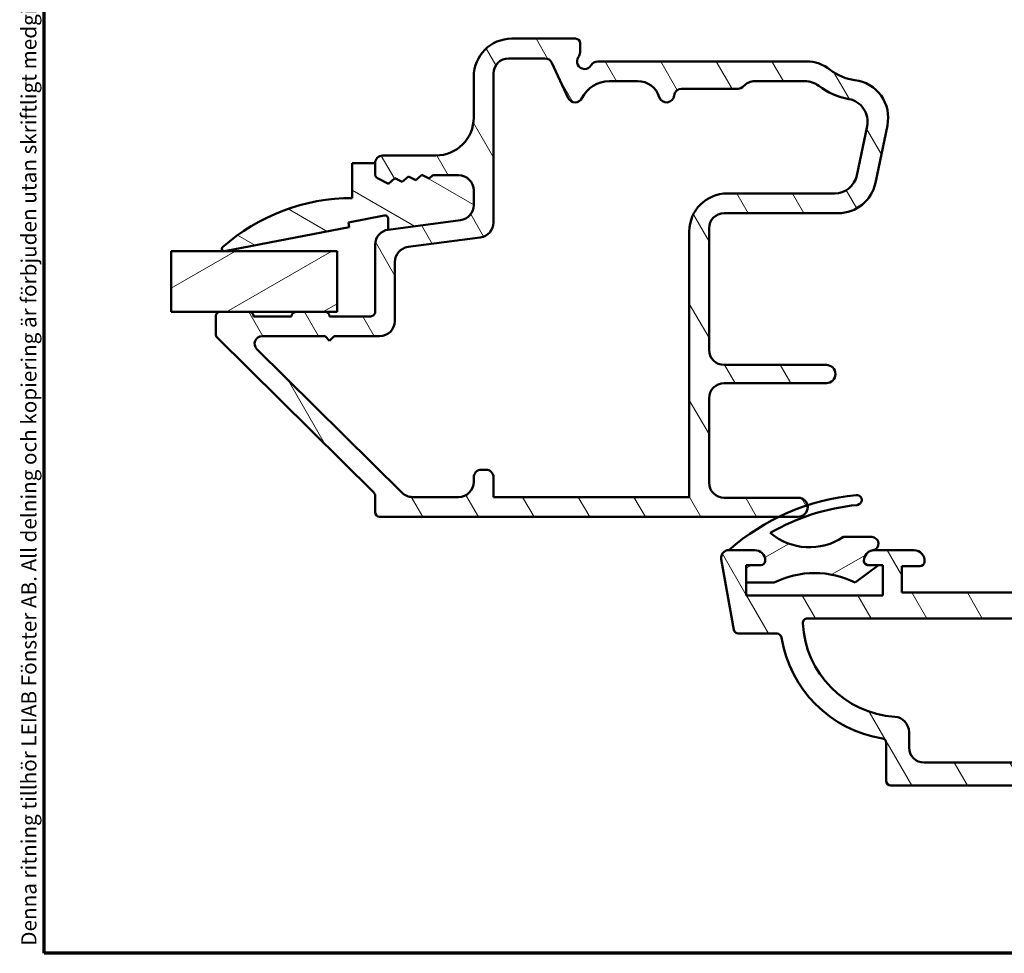
# Model space of a CAD drawing. Units: millimetres. Extents: x 13 to 821, y -287 to 287.
# Drawn here: x 13 to 78, y -287 to -225 of the extents above; entities that cross this region are included whole.
import ezdxf

# ---------------------------------------------------------------- set-up
doc = ezdxf.new("R2010")
doc.units = ezdxf.units.MM
for name, color, linetype, lineweight in [('Border (ISO)', 8, 'Continuous', 70), ('Break Line (ISO)', 7, 'Continuous', 50), ('Hatch (ISO)', 8, 'Continuous', 18), ('Visible (ISO)', 7, 'Continuous', 50)]:
    doc.layers.add(name, color=color, linetype=linetype, lineweight=lineweight)
doc.styles.add('Note Text (ISO)', font='tahoma.ttf')
pattern_1 = [(120.00017538262, (5.684341886080801e-14, -297), (-2.749625797658592, -1.587508416623469), [])]
pattern_2 = [(30.000022219255, (5.684341886080801e-14, -297), (-1.587501066304332, 2.749630041384224), [])]

# ---------------------------------------------------------------- blocks, each defined once
blk = doc.blocks.new('Borders LEIAB A4 Border')
at = {"layer": 'Border (ISO)'}
for p, q in [((15, 9.999999999999975), (14.99999999999995, 287)), ((200, 9.999999999999998), (15, 9.999999999999975))]:
    blk.add_line(p, q, dxfattribs=at)
at = {"layer": 'Border (ISO)', "color": 8, "true_color": 0x808080, "insert": (13.5, 10.49999999999998), "char_height": 1.000000014901161, "attachment_point": 1, "rotation": 90, "style": 'Note Text (ISO)'}
blk.add_mtext('\\fTahoma|b0|i0;\\H1.0000;Denna ritning tillhör LEIAB Fönster AB. All delning och kopiering är förbjuden utan skriftligt medgivande. / This drawing is the prodperty of LEIAB Fönster AB. All sharing or reproduction is prohibited without written consent.', dxfattribs=at)

msp = doc.modelspace()

# ---------------------------------------------------------------- hatches: boundary and pattern name
at = {"layer": 'Hatch (ISO)'}
h = msp.add_hatch(dxfattribs=at)
h.set_pattern_fill('ANSI31', color=256, scale=25.4, angle=75.00017538262, style=0)
h.set_pattern_definition(pattern_1)
edge = h.paths.add_edge_path()
edge.add_ellipse((37.80889640253571, -240.3112428695065), major_axis=(-0.9914448613738026, -0.130526192220074), ratio=1, start_angle=269.9999999999998, end_angle=352.4999999999987)
edge.add_line((36.80889640253571, -240.3112428695065), (36.80889640253571, -244.7342664065137))
edge.add_ellipse((36.5088964025357, -244.7342664065137), major_axis=(1.88266886308491e-15, -0.299999999999998), ratio=1, start_angle=0, end_angle=89.99999999999972, ccw=False)
edge.add_line((36.5088964025357, -245.0342664065138), (33.8088964025357, -245.0342664065138))
edge.add_ellipse((33.5088964025357, -245.0342664065138), major_axis=(-1.882668863084908e-15, 0.3000000000000025), ratio=1, start_angle=269.9999999999996, end_angle=359.9999999999997)
edge.add_line((33.5088964025357, -244.7342664065137), (31.60889640253568, -244.7342664065137))
edge.add_ellipse((31.60889640253569, -245.0342664065138), major_axis=(-0.299999999999998, 3.377771861654039e-16), ratio=1, start_angle=270.0000000000001, end_angle=360.0000000000001)
edge.add_line((31.30889640253571, -245.0342664065138), (28.80889640253571, -245.0342664065138))
edge.add_ellipse((28.50889640253567, -245.0342664065138), major_axis=(-1.298489910933645e-14, 0.3000000000000203), ratio=1, start_angle=269.9999999999992, end_angle=359.9999999999941)
edge.add_line((28.5088964025357, -244.7342664065137), (26.60889640253572, -244.7342664065137))
edge.add_ellipse((26.60889640253569, -245.0342664065138), major_axis=(-0.2999999999999936, 9.219561383166651e-15), ratio=1, start_angle=269.9999999999984, end_angle=360.0000000000018)
edge.add_line((26.30889640253571, -245.0342664065138), (26.30889640253571, -246.2091606667957))
edge.add_ellipse((26.60889640253569, -246.2091606667957), major_axis=(-3.377771861654088e-16, -0.3000000000000025), ratio=1, start_angle=269.9999999999984, end_angle=315.2741403937348)
edge.add_line((26.39778177052611, -246.4223052471899), (36.72001103454525, -256.6462275658375))
edge.add_ellipse((36.50889640253573, -256.8593721462317), major_axis=(0.2131445803942714, -0.2111146320095439), ratio=1, start_angle=44.72585960626071, end_angle=90.00000000000239, ccw=False)
edge.add_line((36.80889640253568, -256.8593721462318), (36.80889640253568, -257.9342664065138))
edge.add_ellipse((37.10889640253566, -257.9342664065138), major_axis=(1.778585454526299e-15, -0.3000000000000025), ratio=1, start_angle=269.9999999999996, end_angle=359.999999999998)
edge.add_line((37.10889640253566, -258.2342664065137), (64.68389640253568, -258.2342664065137))
edge.add_ellipse((64.68389640253571, -257.6092664065137), major_axis=(0.625, -7.037024711779295e-16), ratio=1, start_angle=269.9999999999992, end_angle=450.0000000000001)
edge.add_line((64.68389640253571, -256.9842664065137), (59.80889640253571, -256.9842664065137))
edge.add_ellipse((59.80889640253571, -255.9842664065137), major_axis=(-1.000000000000003, 3.346370003135004e-15), ratio=1, start_angle=6.821210263296962e-13, end_angle=90.00000000000023, ccw=False)
edge.add_line((58.80889640253568, -255.9842664065138), (58.80889640253569, -250.4342664065138))
edge.add_ellipse((59.80889640253571, -250.4342664065138), major_axis=(3.346370003135001e-15, 1.000000000000001), ratio=1, start_angle=6.821210263296962e-13, end_angle=90.00000000000023, ccw=False)
edge.add_line((59.80889640253571, -249.4342664065138), (66.53506025774301, -249.4342664065138))
edge.add_ellipse((66.535060257743, -248.8342664065138), major_axis=(0.5999999999999994, -1.23066588464339e-15), ratio=1, start_angle=270.0000000000001, end_angle=450.0000000000001)
edge.add_line((66.535060257743, -248.2342664065138), (59.8088964025357, -248.2342664065138))
edge.add_ellipse((59.80889640253571, -247.2342664065137), major_axis=(-1.000000000000005, 7.787262101635632e-15), ratio=1, start_angle=3.979039320256561e-13, end_angle=89.99999999999989, ccw=False)
edge.add_line((58.80889640253571, -247.2342664065137), (58.80889640253572, -239.2342664065138))
edge.add_ellipse((59.80889640253571, -239.2342664065138), major_axis=(-1.094522095365628e-15, 0.9999999999999987), ratio=1, start_angle=0, end_angle=90.00000000000023, ccw=False)
edge.add_line((59.80889640253571, -238.2342664065138), (67.31981548915228, -238.2342664065138))
edge.add_ellipse((67.31981548915226, -235.7342664065138), major_axis=(2.500000000000009, 1.106297792310273e-14), ratio=1, start_angle=269.9999999999999, end_angle=348.2473344147138)
edge.add_line((69.76740548252991, -236.2434846547313), (70.55648639591337, -232.450716908635))
edge.add_ellipse((68.10889640253572, -231.9414986604176), major_axis=(0.509218248217412, 2.447589993377653), ratio=1, start_angle=270, end_angle=364.7601822066122)
edge.add_ellipse((68.80889640253571, -226.2342664065138), major_axis=(-3.225826926119514, 0.395652173913034), ratio=1, start_angle=58.49253296942288, end_angle=89.99999999999989, ccw=False)
edge.add_ellipse((65.22944113671662, -230.7342664065138), major_axis=(-1.956521739130453, 1.556284898182221), ratio=1, start_angle=270, end_angle=308.4999504092476)
edge.add_line((65.22944113671662, -228.2342664065138), (51.47492180632017, -228.2342664065138))
edge.add_ellipse((51.47492180632017, -228.7342664065137), major_axis=(-0.500000000000016, 2.054697642019518e-14), ratio=1, start_angle=270.0000000000003, end_angle=330.000000000002)
edge.add_ellipse((50.60889640253572, -228.2342664065137), major_axis=(-0.2499999999999996, -0.4330127018922167), ratio=1, start_angle=263.1301023541567, end_angle=450.00000000000006, ccw=False)
edge.add_ellipse((49.80889640253571, -227.6342664065137), major_axis=(0.299999999999972, 0.3999999999999646), ratio=1, start_angle=269.9999999999996, end_angle=306.8698976458434)
edge.add_line((50.30889640253568, -227.6342664065138), (50.30889640253574, -227.0342664065138))
edge.add_ellipse((50.00889640253573, -227.0342664065138), major_axis=(3.377771861654038e-16, 0.299999999999998), ratio=1, start_angle=270.0000000000001, end_angle=360.0000000000001)
edge.add_line((50.00889640253573, -226.7342664065137), (45.80889640253573, -226.7342664065137))
edge.add_ellipse((45.80889640253574, -229.2342664065137), major_axis=(-2.5, -1.626082213788908e-15), ratio=1, start_angle=269.9999999999999, end_angle=359.9999999999997)
edge.add_line((43.30889640253574, -229.2342664065137), (43.30889640253571, -231.9342664065138))
edge.add_ellipse((40.80889640253571, -231.9342664065137), major_axis=(1.626082213788915e-15, -2.499999999999996), ratio=1, start_angle=0, end_angle=89.99999999999977, ccw=False)
edge.add_line((40.80889640253571, -234.4342664065137), (37.30889640253569, -234.4342664065137))
edge.add_ellipse((37.30889640253571, -234.9342664065137), major_axis=(-0.4999999999999982, 5.629619769423416e-16), ratio=1, start_angle=270.0000000000021, end_angle=360.0000000000001)
edge.add_line((36.80889640253571, -234.9342664065137), (36.8088964025357, -235.6652622215958))
edge.add_ellipse((37.10889640253569, -235.6652622215958), major_axis=(-9.219561383166651e-15, -0.2999999999999936), ratio=1, start_angle=269.9999999999992, end_angle=333.8099324740222)
edge.add_line((36.97649131178719, -235.9344626895447), (37.70119677777213, -236.2909059517752))
edge.add_line((37.70119677777211, -236.2909059517752), (38.10818910772432, -235.934735706864))
edge.add_line((38.10818910772434, -235.934735706864), (38.59349715300856, -236.1734323787772))
edge.add_line((38.59349715300857, -236.1734323787772), (39.00048948296077, -235.817262133866))
edge.add_line((39.00048948296075, -235.817262133866), (39.48579752824497, -236.0559588057791))
edge.add_line((39.48579752824497, -236.0559588057791), (39.89278985819717, -235.6997885608679))
edge.add_line((39.89278985819715, -235.6997885608679), (40.37809790348137, -235.938485232781))
edge.add_line((40.37809790348138, -235.9384852327811), (40.61145680167728, -235.7342664065138))
edge.add_line((40.61145680167729, -235.7342664065137), (42.30889640253573, -235.7342664065137))
edge.add_ellipse((42.30889640253571, -236.7342664065138), major_axis=(1.000000000000019, -1.888949234788721e-14), ratio=1, start_angle=2.1032064978498966e-12, end_angle=89.99999999999898, ccw=False)
edge.add_line((43.30889640253571, -236.7342664065137), (43.30889640253571, -237.7015487092029))
edge.add_ellipse((42.30889640253571, -237.7015487092029), major_axis=(-5.566816052385319e-15, -1.000000000000005), ratio=1, start_angle=7.500000000000284, end_angle=90.00000000000011, ccw=False)
edge.add_line((42.43942259475577, -238.6929935705767), (37.67837021031563, -239.3197980081327))
edge = h.paths.add_edge_path(flags=0)
edge.add_line((45.60889640253572, -228.0342664065138), (47.99656122773347, -228.0342664065138))
edge.add_ellipse((47.99656122773348, -228.5342664065138), major_axis=(0.4999999999999982, -5.629619769423416e-16), ratio=1, start_angle=25, end_angle=89.99999999999898, ccw=False)
edge.add_line((48.44971512125181, -228.3229572756434), (49.53276980367215, -230.6455755373841))
edge.add_ellipse((49.98592369719046, -230.4342664065138), major_axis=(0.2113091308703469, -0.4531538935183258), ratio=1, start_angle=269.9999999999998, end_angle=398.8961188626604)
edge.add_ellipse((52.23091812925483, -231.5342664065138), major_axis=(0.880000000000003, 1.795995545651487), ratio=1, start_angle=26.10388113734001, end_angle=90.00000000000023, ccw=False)
edge.add_line((52.23091812925483, -229.5342664065138), (54.10101799970185, -229.5342664065138))
edge.add_ellipse((54.10101799970184, -231.0342664065138), major_axis=(1.49999999999999, 4.972452216923925e-15), ratio=1, start_angle=17.45760312372221, end_angle=89.99999999999977, ccw=False)
edge.add_ellipse((56.00889640253573, -230.4342664065138), major_axis=(0.1499999999999963, -0.4769696007084703), ratio=1, start_angle=269.9999999999996, end_angle=426.8032263990115)
edge.add_ellipse((57.00388383964236, -230.5342664065138), major_axis=(0.0499999999999995, 0.4974937185533101), ratio=1, start_angle=5.739170477266725, end_angle=89.99999999999949, ccw=False)
edge.add_line((57.00388383964236, -230.0342664065138), (60.70889640253574, -230.0342664065138))
edge.add_ellipse((60.70889640253574, -229.5342664065138), major_axis=(0.5000000000000027, -2.78340802619266e-15), ratio=1, start_angle=270.0000000000003, end_angle=318.1896851042228)
edge.add_ellipse((61.8269303912856, -230.5342664065138), major_axis=(0.666666666666683, 0.7453559924999291), ratio=1, start_angle=41.8103148957793, end_angle=89.99999999999932, ccw=False)
edge.add_line((61.8269303912856, -229.5342664065138), (65.12616643687166, -229.5342664065138))
edge.add_ellipse((65.12616643687164, -231.0342664065138), major_axis=(1.500000000000048, -1.945245432482961e-14), ratio=1, start_angle=52.50330269533379, end_angle=90.00000000000011, ccw=False)
edge.add_ellipse((68.80889640253571, -226.2342664065139), major_axis=(3.609917355371846, -2.769656420458063), ratio=1, start_angle=269.9999999999999, end_angle=297.4220958925037)
edge.add_ellipse((67.75056815128733, -232.1909803758604), major_axis=(1.476871232069414, -0.2623954341938167), ratio=1, start_angle=358.32193582688024, end_angle=449.9999999999998, ccw=False)
edge.add_line((69.2191221473139, -232.4965113247909), (68.54436026502732, -235.7397973554442))
edge.add_ellipse((67.07580626900074, -235.4342664065138), major_axis=(-0.3055309489304409, -1.468553996026579), ratio=1, start_angle=11.752665585283182, end_angle=89.99999999999989, ccw=False)
edge.add_line((67.07580626900074, -236.9342664065138), (60.0088964025357, -236.9342664065138))
edge.add_ellipse((60.0088964025357, -239.4342664065138), major_axis=(-2.499999999999993, 5.035255933962023e-15), ratio=1, start_angle=269.9999999999997, end_angle=359.9999999999999)
edge.add_line((57.5088964025357, -239.4342664065138), (57.50889640253568, -256.9342664065138))
edge.add_line((57.5088964025357, -256.9342664065138), (44.6088964025357, -256.9342664065138))
edge.add_line((44.60889640253569, -256.9342664065137), (44.60889640253569, -255.6342664065137))
edge.add_ellipse((44.10889640253569, -255.6342664065138), major_axis=(1.11807348925492e-15, 0.4999999999999982), ratio=1, start_angle=270.0000000000001, end_angle=360.0000000000002)
edge.add_line((44.10889640253569, -255.1342664065138), (43.80889640253568, -255.1342664065138))
edge.add_ellipse((43.80889640253568, -255.6342664065138), major_axis=(-0.4999999999999971, 5.629619769423404e-16), ratio=1, start_angle=269.999999999999, end_angle=360.0000000000001)
edge.add_line((43.30889640253568, -255.6342664065138), (43.30889640253569, -255.9342664065138))
edge.add_ellipse((42.30889640253571, -255.9342664065137), major_axis=(1.927189363834493e-15, -1.000000000000001), ratio=1, start_angle=0, end_angle=89.99999999999989, ccw=False)
edge.add_line((42.30889640253568, -256.9342664065137), (39.26957063785345, -256.9342664065137))
edge.add_ellipse((39.26957063785346, -255.9342664065137), major_axis=(-1.000000000000024, 1.000770815088597e-14), ratio=1, start_angle=45.27414039373389, end_angle=90.00000000000063, ccw=False)
edge.add_line((38.56585519782149, -256.6447483411613), (29.01969845196572, -247.1895073738375))
edge.add_ellipse((29.37155617198169, -246.8342664065138), major_axis=(-0.3552409673238173, 0.3518577200159715), ratio=1, start_angle=314.7258596062668, end_angle=450.00000000000006, ccw=False)
edge.add_line((29.37155617198169, -246.3342664065138), (33.50889640253573, -246.3342664065138))
edge.add_line((33.50889640253573, -246.3342664065138), (33.8088964025357, -246.6342664065137))
edge.add_line((33.80889640253571, -246.6342664065137), (34.10889640253571, -246.3342664065137))
edge.add_line((34.10889640253569, -246.3342664065137), (37.1088964025357, -246.3342664065137))
edge.add_ellipse((37.10889640253569, -245.3342664065138), major_axis=(1.000000000000005, 7.75586024311656e-15), ratio=1, start_angle=269.9999999999995, end_angle=359.9999999999985)
edge.add_line((38.10889640253569, -245.3342664065138), (38.10889640253568, -241.4513122713971))
edge.add_ellipse((39.10889640253569, -241.4513122713971), major_axis=(3.346370003135001e-15, 1.000000000000001), ratio=1, start_angle=7.500000000000284, end_angle=89.99999999999972, ccw=False)
edge.add_line((38.97837021031563, -240.4598674100232), (43.73942259475577, -239.8330629724673))
edge.add_ellipse((43.60889640253572, -238.8416181110935), major_axis=(0.9914448613738182, 0.1305261922200563), ratio=0.9999999999999996, start_angle=269.9999999999998, end_angle=352.4999999999991)
edge.add_line((44.60889640253572, -238.8416181110935), (44.60889640253572, -229.0342664065138))
edge.add_ellipse((45.60889640253572, -229.0342664065138), major_axis=(1.125923953884693e-15, 1.000000000000005), ratio=1, start_angle=1.1368683772161603e-13, end_angle=89.99999999999977, ccw=False)
h = msp.add_hatch(dxfattribs=at)
h.set_pattern_fill('ANSI31', color=256, scale=25.4, angle=105.00024553567, style=0)
h.set_pattern_definition([(150.00024553567, (5.684341886080801e-14, -297), (-1.587488216702059, -2.749637460072167), [])])
edge = h.paths.add_edge_path()
edge.add_line((40.61145680167655, -235.734266406514), (40.37809790348067, -235.9384852327813))
edge.add_line((40.37809790348069, -235.9384852327813), (39.89278985819654, -235.6997885608682))
edge.add_line((39.89278985819652, -235.6997885608682), (39.48579752824418, -236.0559588057794))
edge.add_line((39.48579752824418, -236.0559588057794), (39.00048948296003, -235.8172621338663))
edge.add_line((39.00048948296003, -235.8172621338663), (38.5934971530077, -236.1734323787774))
edge.add_line((38.59349715300772, -236.1734323787774), (38.10818910772357, -235.9347357068643))
edge.add_line((38.10818910772355, -235.9347357068643), (37.70119677777135, -236.2909059517755))
edge.add_line((37.70119677777137, -236.2909059517755), (36.97649131178642, -235.9344626895449))
edge.add_ellipse((37.10889640253512, -235.665262221596), major_axis=(-0.2692004679488874, 0.1324050907486898), ratio=1, start_angle=26.190067526021892, end_angle=89.99999999999812, ccw=False)
edge.add_line((36.80889640253503, -235.6652622215961), (36.80889640253509, -234.934266406514))
edge.add_line((36.80889640253508, -234.934266406514), (35.30889640253499, -234.934266406514))
edge.add_line((35.30889640253497, -234.934266406514), (35.30889640253497, -237.2342664065141))
edge.add_ellipse((35.30889640253503, -250.140907031514), major_axis=(-12.90664062499996, -9.196676079436482e-15), ratio=1, start_angle=270.0000000000001, end_angle=311.4831757968748)
edge.add_ellipse((26.85889640253492, -240.584266406514), major_axis=(-0.1123725388125604, -0.09936001469814258), ratio=1, start_angle=270.0000000000023, end_angle=419.4168242032052)
edge.add_line((26.88726071898353, -240.7315602134185), (35.10889640253508, -239.1483227294171))
edge.add_line((35.10889640253507, -239.1483227294172), (35.05027681520819, -238.8439155284813))
edge.add_line((35.05027681520818, -238.8439155284813), (37.41322679757363, -238.3888830837348))
edge.add_ellipse((37.45539112625193, -238.6078393380795), major_axis=(0.218956254344675, 0.04216432867828324), ratio=1, start_angle=349.10000000002316, end_angle=449.9999999999998, ccw=False)
edge.add_line((37.67837021031485, -238.6078393380795), (37.67837021031504, -239.319798008133))
edge.add_line((37.67837021031505, -239.3197980081329), (42.43942259475515, -238.6929935705769))
edge.add_ellipse((42.30889640253514, -237.7015487092031), major_axis=(0.9914448613738129, 0.1305261922200208), ratio=1, start_angle=269.9999999999998, end_angle=352.5000000000018)
edge.add_line((43.30889640253511, -237.7015487092031), (43.30889640253506, -236.734266406514))
edge.add_ellipse((42.30889640253505, -236.734266406514), major_axis=(-4.232298430504642e-14, 1.00000000000005), ratio=1, start_angle=269.9999999999998, end_angle=359.999999999996)
edge.add_line((42.30889640253508, -235.734266406514), (40.61145680167656, -235.734266406514))
h = msp.add_hatch(dxfattribs=at)
h.set_pattern_fill('ANSI31', color=256, scale=25.4, angle=-14.999977780745, style=0)
h.set_pattern_definition(pattern_2)
h.paths.add_polyline_path([(23.37927021848469, -244.7342664065141), (23.37927021848469, -240.7342664065141), (34.3088964025479, -240.734266406514), (34.30889640254793, -244.734266406514), (33.5088964025357, -244.734266406514), (31.60889640253569, -244.734266406514), (28.5088964025357, -244.734266406514), (26.60889640253569, -244.734266406514)])
h = msp.add_hatch(dxfattribs=at)
h.set_pattern_fill('ANSI31', color=256, scale=25.4, angle=75.00017538262, style=0)
h.set_pattern_definition(pattern_1)
edge = h.paths.add_edge_path()
edge.add_line((152.9588964025333, -263.4342664065146), (143.9588964025332, -263.4342664065146))
edge.add_line((143.9588964025332, -263.4342664065146), (143.9588964025333, -261.4342664065146))
edge.add_line((143.9588964025333, -261.4342664065146), (144.2488964025363, -261.4342664065146))
edge.add_line((144.2488964025363, -261.4342664065146), (144.9088964025333, -261.4342664065146))
edge.add_ellipse((144.9088964025333, -261.1342664065146), major_axis=(0.2999999999999958, -4.435418283735897e-15), ratio=1, start_angle=270, end_angle=360.0000000000026)
edge.add_ellipse((144.5088964025333, -261.1342664065146), major_axis=(5.53834288867475e-15, 0.699999999999994), ratio=1, start_angle=269.9999999999997, end_angle=350.8159498191968)
edge.add_ellipse((144.5088964025333, -261.1342664065147), major_axis=(-0.6910265138330209, 0.1117244699245924), ratio=1, start_angle=270, end_angle=279.1840501808024)
edge.add_line((144.5088964025333, -260.4342664065146), (141.9088964025333, -260.4342664065146))
edge.add_ellipse((141.9088964025333, -261.1342664065146), major_axis=(-0.6999999999999973, -1.27722344510342e-17), ratio=1, start_angle=270, end_angle=367.1807557814591)
edge.add_ellipse((141.5120337058736, -261.1842664065146), major_axis=(0.03750000000000367, -0.2976470224947647), ratio=1, start_angle=270.0000000000013, end_angle=352.8192442185418)
edge.add_line((141.5120337058736, -261.4842664065146), (142.7088964025333, -261.4842664065146))
edge.add_line((142.7088964025333, -261.4842664065146), (142.7088964025333, -263.2342664065146))
edge.add_line((142.7088964025333, -263.2342664065146), (129.7088964025333, -263.2342664065146))
edge.add_line((129.7088964025333, -263.2342664065146), (129.7088964025333, -261.4842664065146))
edge.add_line((129.7088964025333, -261.4842664065146), (130.905759099193, -261.4842664065146))
edge.add_ellipse((130.905759099193, -261.1842664065146), major_axis=(0.3000000000000035, 8.887258011765982e-15), ratio=1, start_angle=270, end_angle=352.8192442185398)
edge.add_ellipse((130.5088964025333, -261.1342664065146), major_axis=(0.0875000000000015, 0.6945097191544571), ratio=1, start_angle=270.0000000000001, end_angle=367.1807557814584)
edge.add_line((130.5088964025333, -260.4342664065146), (129.4588964025333, -260.4342664065146))
edge.add_ellipse((129.4588964025333, -261.4342664065146), major_axis=(-1.000000000000004, -4.459138147716389e-15), ratio=1, start_angle=270, end_angle=359.9999999999997)
edge.add_line((128.4588964025333, -261.4342664065146), (128.4588964025333, -262.2342664065146))
edge.add_ellipse((127.4588964025333, -262.2342664065146), major_axis=(-4.422646049284863e-15, -1.000000000000005), ratio=1, start_angle=5.115907697472721e-13, end_angle=89.99999999999977, ccw=False)
edge.add_line((127.4588964025333, -263.2342664065146), (119.8088964025333, -263.2342664065146))
edge.add_ellipse((119.8088964025333, -262.5342664065146), major_axis=(-0.7000000000000017, 2.207673814799279e-15), ratio=1, start_angle=2.2737367544323206e-13, end_angle=90, ccw=False)
edge.add_line((119.1088964025333, -262.5342664065146), (119.1088964025333, -260.6842664065146))
edge.add_ellipse((118.8088964025333, -260.6842664065146), major_axis=(2.214972234485584e-15, 0.299999999999998), ratio=1, start_angle=270.0000000000021, end_angle=360.0000000000013)
edge.add_line((118.8088964025333, -260.3842664065146), (117.6088964025333, -260.3842664065146))
edge.add_ellipse((117.6088964025333, -259.8842664065146), major_axis=(-0.5000000000000016, 2.211323024642431e-15), ratio=1, start_angle=2.8421709430404007e-13, end_angle=90, ccw=False)
edge.add_line((117.1088964025333, -259.8842664065146), (117.1088964025333, -259.0842664065146))
edge.add_line((117.1088964025333, -259.0842664065146), (116.2588964025333, -256.4342664065147))
edge.add_line((116.2588964025333, -256.4342664065146), (116.3063768960079, -256.4215440466318))
edge.add_line((116.3063768960079, -256.4215440466318), (117.0365421160641, -256.2258968655765))
edge.add_ellipse((116.9588964025333, -255.9361191176899), major_axis=(0.2897777478867208, 0.07764571353075737), ratio=1, start_angle=269.9999999999994, end_angle=354.9531217947184)
edge.add_ellipse((116.9588964025333, -255.9361191176898), major_axis=(-0.05185271117506611, 0.2954848496010778), ratio=1, start_angle=270.000000000001, end_angle=290.046878205286)
edge.add_line((117.2187040236686, -255.7861191176898), (115.5844258965108, -252.955466367754))
edge.add_ellipse((115.201296325012, -253.1766663289933), major_axis=(-0.221199961239351, 0.3831295714988205), ratio=1, start_angle=270.0000000000001, end_angle=419.9999999999999)
edge.add_line((114.7588964025333, -253.1766663289933), (114.7588964025333, -256.5124922947588))
edge.add_ellipse((115.7588964025334, -256.5124922947588), major_axis=(1.001025327084217e-14, -1.000000000000051), ratio=1, start_angle=270.0000000000005, end_angle=287.7838884426915)
edge.add_line((114.8066810860013, -256.8179198491181), (115.5611117190653, -259.1699682933763))
edge.add_ellipse((114.6088964025333, -259.4753958477356), major_axis=(0.9522153165319613, 0.3054275543593099), ratio=1, start_angle=342.2161115573074, end_angle=360.00000000000017, ccw=False)
edge.add_line((115.6088964025333, -259.4753958477356), (115.6088964025333, -259.83851509545))
edge.add_ellipse((117.6088964025333, -259.83851509545), major_axis=(-1.07373092619363e-15, -2), ratio=1, start_angle=270, end_angle=344.1733798681277)
edge.add_ellipse((116.8588964025333, -262.4842664065146), major_axis=(0.7215685393812521, -0.2045454545454539), ratio=1, start_angle=285.82662013186814, end_angle=450.0000000000001, ccw=False)
edge.add_line((116.8588964025332, -263.2342664065146), (102.4088964025333, -263.2342664065146))
edge.add_line((102.4088964025333, -263.2342664065146), (102.1088964025333, -262.9342664065146))
edge.add_line((102.1088964025333, -262.9342664065146), (101.8088964025333, -263.2342664065146))
edge.add_line((101.8088964025333, -263.2342664065146), (97.35889640253329, -263.2342664065146))
edge.add_ellipse((97.3588964025333, -262.4842664065146), major_axis=(-0.7499999999999996, 1.441921478321521e-14), ratio=1, start_angle=285.8266201318738, end_angle=450.0000000000001, ccw=False)
edge.add_ellipse((96.60889640253328, -259.83851509545), major_axis=(1.924182771683338, 0.5454545454545455), ratio=1, start_angle=269.9999999999998, end_angle=344.1733798681277)
edge.add_line((98.6088964025333, -259.83851509545), (98.6088964025333, -259.4753958477356))
edge.add_ellipse((99.60889640253328, -259.4753958477356), major_axis=(-5.569361172341545e-15, 0.9999999999999654), ratio=1, start_angle=72.2161115573071, end_angle=89.99999999999972, ccw=False)
edge.add_line((98.6566810860013, -259.1699682933763), (99.41111171906525, -256.8179198491181))
edge.add_ellipse((98.45889640253333, -256.5124922947588), major_axis=(0.3054275543593065, 0.9522153165319368), ratio=1, start_angle=269.9999999999996, end_angle=287.7838884426928)
edge.add_line((99.4588964025333, -256.5124922947588), (99.4588964025333, -253.1766663289933))
edge.add_ellipse((99.0164964800546, -253.1766663289933), major_axis=(-3.55016745953958e-16, 0.4423999224787001), ratio=1, start_angle=269.9999999999988, end_angle=419.9999999999994)
edge.add_line((98.63336690855579, -252.955466367754), (96.99908878139797, -255.7861191176899))
edge.add_ellipse((97.25889640253325, -255.9361191176898), major_axis=(-0.1499999999999813, -0.2598076211352842), ratio=1, start_angle=270.0000000000003, end_angle=290.0468782052931)
edge.add_ellipse((97.25889640253331, -255.9361191176899), major_axis=(-0.05185271117504719, -0.2954848496011198), ratio=1, start_angle=270.0000000000005, end_angle=354.9531217947105)
edge.add_line((97.18125068900252, -256.2258968655765), (97.91141590906264, -256.4215440466328))
edge.add_line((97.91141590906267, -256.4215440466328), (97.95889640253331, -256.4342664065146))
edge.add_line((97.9588964025333, -256.4342664065146), (97.10889640253329, -259.0842664065146))
edge.add_line((97.1088964025333, -259.0842664065146), (97.1088964025333, -259.8842664065147))
edge.add_ellipse((96.60889640253328, -259.8842664065146), major_axis=(-1.101100000017275e-15, -0.5000000000000027), ratio=1, start_angle=6.252776074688882e-13, end_angle=90.00000000000011, ccw=False)
edge.add_line((96.60889640253328, -260.3842664065146), (95.40889640253327, -260.3842664065146))
edge.add_ellipse((95.40889640253329, -260.6842664065146), major_axis=(-0.299999999999998, 2.214972234485584e-15), ratio=1, start_angle=270.0000000000004, end_angle=360.0000000000021)
edge.add_line((95.1088964025333, -260.6842664065146), (95.1088964025333, -262.5342664065146))
edge.add_ellipse((94.40889640253329, -262.5342664065146), major_axis=(-1.097450790174122e-15, -0.7000000000000028), ratio=1, start_angle=6.252776074688882e-13, end_angle=89.99999999999937, ccw=False)
edge.add_line((94.40889640253329, -263.2342664065146), (86.7588964025333, -263.2342664065146))
edge.add_ellipse((86.75889640253331, -262.2342664065146), major_axis=(-1.000000000000005, 4.422646049284863e-15), ratio=1, start_angle=1.3073986337985843e-12, end_angle=90, ccw=False)
edge.add_line((85.75889640253331, -262.2342664065146), (85.75889640253331, -261.4342664065146))
edge.add_ellipse((84.75889640253331, -261.4342664065146), major_axis=(-5.569361172341545e-15, 1.000000000000005), ratio=1, start_angle=269.9999999999997, end_angle=359.9999999999994)
edge.add_line((84.75889640253331, -260.4342664065146), (83.7088964025333, -260.4342664065146))
edge.add_ellipse((83.7088964025333, -261.1342664065146), major_axis=(-0.6999999999999916, 4.428119864049591e-15), ratio=1, start_angle=270.0000000000003, end_angle=367.180755781461)
edge.add_ellipse((83.31203370587363, -261.1842664065146), major_axis=(0.03750000000000143, -0.2976470224947692), ratio=1, start_angle=270.0000000000034, end_angle=352.8192442185407)
edge.add_line((83.3120337058736, -261.4842664065146), (84.5088964025333, -261.4842664065146))
edge.add_line((84.50889640253331, -261.4842664065146), (84.50889640253331, -263.2342664065146))
edge.add_line((84.50889640253331, -263.2342664065146), (71.50889640253331, -263.2342664065146))
edge.add_line((71.50889640253331, -263.2342664065146), (71.50889640253331, -261.4842664065146))
edge.add_line((71.50889640253331, -261.4842664065146), (72.705759099193, -261.4842664065146))
edge.add_ellipse((72.70575909919299, -261.1842664065146), major_axis=(0.2999999999999992, 5.473814764728949e-18), ratio=1, start_angle=270, end_angle=352.8192442185414)
edge.add_ellipse((72.30889640253332, -261.1342664065146), major_axis=(0.08750000000000709, 0.6945097191544487), ratio=1, start_angle=270.0000000000005, end_angle=367.1807557814597)
edge.add_line((72.30889640253329, -260.4342664065146), (69.7088964025333, -260.4342664065146))
edge.add_ellipse((69.7088964025333, -261.1342664065145), major_axis=(-0.6999999999999085, 8.869011962550219e-15), ratio=1, start_angle=270, end_angle=279.1840501803875)
edge.add_ellipse((69.7088964025333, -261.1342664065146), major_axis=(-0.6910265138337279, -0.1117244699195607), ratio=1, start_angle=270.0000000000003, end_angle=350.815949819614)
edge.add_ellipse((69.30889640253329, -261.1342664065146), major_axis=(-3.325195259110741e-15, -0.2999999999999936), ratio=1, start_angle=270.0000000000023, end_angle=360.0000000000015)
edge.add_line((69.30889640253332, -261.4342664065146), (69.9688964025339, -261.4342664065146))
edge.add_line((69.96889640253389, -261.4342664065146), (70.25889640253331, -261.4342664065146))
edge.add_line((70.25889640253331, -261.4342664065146), (70.25889640253337, -263.4342664065146))
edge.add_line((70.25889640253337, -263.4342664065146), (61.25889640253331, -263.4342664065146))
edge.add_line((61.25889640253331, -263.4342664065146), (61.2588964025333, -262.5742664065116))
edge.add_line((61.25889640253328, -262.5742664065116), (61.25889640253329, -261.4342664065146))
edge.add_line((61.25889640253331, -261.4342664065146), (62.20889640253331, -261.4342664065146))
edge.add_ellipse((62.2088964025333, -261.1342664065146), major_axis=(0.3000000000000014, 5.473814764728988e-18), ratio=1, start_angle=270, end_angle=360)
edge.add_ellipse((61.80889640253329, -261.1342664065146), major_axis=(-1.222522550532776e-14, 0.7000000000000117), ratio=1, start_angle=269.9999999999997, end_angle=359.9999999999983)
edge.add_line((61.80889640253329, -260.4342664065146), (60.10889640253329, -260.4342664065146))
edge.add_ellipse((60.1088964025333, -260.9342664065146), major_axis=(-0.5000000000000071, -8.890907221609134e-15), ratio=1, start_angle=270, end_angle=369.9999999999974)
edge.add_line((59.61649252602717, -261.0210904953481), (60.43910556358225, -265.6863608598147))
edge.add_ellipse((60.73454788948595, -265.6342664065146), major_axis=(0.05209445330008003, -0.2954423259036612), ratio=1, start_angle=270.0000000000004, end_angle=349.9999999999998)
edge.add_line((60.73454788948595, -265.9342664065146), (63.28525738736509, -265.9342664065146))
edge.add_ellipse((63.28525738736508, -266.2342664065146), major_axis=(0.2999999999999824, 8.887258011765982e-15), ratio=1, start_angle=9.011140464971788, end_angle=90, ccw=False)
edge.add_ellipse((71.48281800013277, -264.9342664065146), major_axis=(1.253012048192779, -7.901263241221867), ratio=1, start_angle=270.0000000000001, end_angle=341.9777190700453)
edge.add_ellipse((70.18281800013273, -273.1318270192823), major_axis=(0.2962973715458172, -0.04698795180722913), ratio=1, start_angle=9.011140464980826, end_angle=89.9999999999992, ccw=False)
edge.add_line((70.48281800013274, -273.1318270192823), (70.48281800013275, -275.6342664065147))
edge.add_ellipse((70.78281800013275, -275.6342664065146), major_axis=(4.446365913265355e-15, -0.3000000000000069), ratio=1, start_angle=269.9999999999991, end_angle=359.9999999999991)
edge.add_line((70.78281800013275, -275.9342664065146), (143.4349748049339, -275.9342664065146))
edge.add_ellipse((143.4349748049338, -275.6342664065146), major_axis=(0.3000000000000069, 2.220993430726786e-14), ratio=1, start_angle=270.0000000000008, end_angle=359.9999999999975)
edge.add_line((143.7349748049338, -275.6342664065146), (143.7349748049338, -273.1318270192822))
edge.add_ellipse((144.0349748049338, -273.1318270192823), major_axis=(1.331720248073715e-14, 0.299999999999998), ratio=1, start_angle=9.011140464979974, end_angle=90.00000000000091, ccw=False)
edge.add_ellipse((142.7349748049339, -264.9342664065146), major_axis=(7.901263241221859, 1.253012048192774), ratio=1, start_angle=270, end_angle=341.9777190700453)
edge.add_ellipse((150.9325354177016, -266.2342664065146), major_axis=(0.04698795180724247, 0.2962973715458352), ratio=0.9999999999999998, start_angle=9.011140464982816, end_angle=90, ccw=False)
edge.add_line((150.9325354177015, -265.9342664065146), (153.4832449155806, -265.9342664065146))
edge.add_ellipse((153.4832449155807, -265.6342664065146), major_axis=(0.299999999999998, 5.473814764728927e-18), ratio=1, start_angle=270, end_angle=350.0000000000011)
edge.add_line((153.7786872414843, -265.6863608598147), (154.6013002790394, -261.0210904953481))
edge.add_ellipse((154.1088964025333, -260.9342664065146), major_axis=(0.08682408883345938, 0.4924038765061143), ratio=1, start_angle=269.9999999999997, end_angle=369.9999999999982)
edge.add_line((154.1088964025333, -260.4342664065146), (152.4088964025333, -260.4342664065146))
edge.add_ellipse((152.4088964025333, -261.1342664065146), major_axis=(-0.7000000000000117, -8.894556431452289e-15), ratio=1, start_angle=270, end_angle=359.9999999999985)
edge.add_ellipse((152.0088964025333, -261.1342664065146), major_axis=(1.115696839389886e-15, -0.3000000000000025), ratio=1, start_angle=269.9999999999998, end_angle=359.9999999999998)
edge.add_line((152.0088964025333, -261.4342664065146), (152.9588964025333, -261.4342664065146))
edge.add_line((152.9588964025333, -261.4342664065146), (152.9588964025333, -262.5742664065217))
edge.add_line((152.9588964025333, -262.5742664065217), (152.9588964025333, -263.4342664065147))
edge = h.paths.add_edge_path(flags=0)
edge.add_ellipse((70.98281800013274, -272.4175811800625), major_axis=(4.661112098504081e-14, 1.000000000000005), ratio=1, start_angle=270.0000000000001, end_angle=356.1774462707288)
edge.add_ellipse((71.48281800013274, -264.9342664065146), major_axis=(-6.485539470408162, 0.4333333333333258), ratio=1, start_angle=6.596013131358973, end_angle=89.99999999999989, ccw=False)
edge.add_ellipse((65.29008031797633, -265.2342664065146), major_axis=(-0.01451612903225154, 0.2996485975237118), ratio=1, start_angle=357.2265405979184, end_angle=450.0000000000038, ccw=False)
edge.add_line((65.29008031797633, -264.9342664065146), (148.9277124870903, -264.9342664065146))
edge.add_ellipse((148.9277124870902, -265.2342664065146), major_axis=(0.3000000000000224, -2.663987877623903e-14), ratio=1, start_angle=357.2265405979232, end_angle=450, ccw=False)
edge.add_ellipse((142.7349748049339, -264.9342664065146), major_axis=(-0.3145161290322606, -6.492386279680115), ratio=1, start_angle=6.596013131359086, end_angle=89.99999999999989, ccw=False)
edge.add_ellipse((143.2349748049339, -272.4175811800625), major_axis=(-0.9977753031397117, -0.06666666666666378), ratio=1, start_angle=269.9999999999997, end_angle=356.1774462707289)
edge.add_line((142.2349748049339, -272.4175811800625), (142.2349748049339, -273.4342664065146))
edge.add_ellipse((141.2349748049338, -273.4342664065146), major_axis=(1.824604921576332e-17, -1.000000000000001), ratio=1, start_angle=1.8189894035458565e-12, end_angle=90.00000000000051, ccw=False)
edge.add_line((141.2349748049339, -274.4342664065146), (72.98281800013277, -274.4342664065146))
edge.add_ellipse((72.98281800013274, -273.4342664065146), major_axis=(-1.000000000000001, 4.422646049284863e-15), ratio=1, start_angle=1.3073986337985843e-12, end_angle=90.00000000000028, ccw=False)
edge.add_line((71.98281800013274, -273.4342664065146), (71.98281800013274, -272.4175811800625))
h = msp.add_hatch(dxfattribs=at)
h.set_pattern_fill('ANSI31', color=256, scale=25.4, angle=-14.999977780745, style=0)
h.set_pattern_definition(pattern_2)
edge = h.paths.add_edge_path()
edge.add_ellipse((65.7638964025339, -267.9441569195716), major_axis=(5.369890513060057, 2.676616498071455), ratio=1, start_angle=37.01217204169349, end_angle=89.99999999999999)
edge.add_line((63.08727990446243, -262.5742664065116), (61.25889640253398, -262.5742664065115))
edge.add_line((61.25889640253399, -262.5742664065115), (61.25889640253399, -261.4342664065115))
edge.add_line((61.25889640253399, -261.4342664065116), (62.20889640253377, -261.4342664065115))
edge.add_ellipse((62.20889640253375, -261.1342664065115), major_axis=(-1.152676158915041e-14, -0.3000000000000114), ratio=1, start_angle=2.20144930170601e-12, end_angle=90.00000000000051)
edge.add_ellipse((61.80889640253372, -261.1342664065115), major_axis=(0.7000000000000073, 2.237332997531289e-16), ratio=1, start_angle=1.435655034651312e-12, end_angle=89.99999999999999)
edge.add_line((61.80889640253372, -260.4342664065115), (60.10889640253331, -260.4342664065034))
edge.add_line((60.1088964025333, -260.4342664065034), (60.10431328919366, -260.4342664065116))
edge.add_ellipse((69.968896402533, -271.7342664065102), major_axis=(-13.49999999999646, -6.538348415314424), ratio=1, start_angle=269.9999999999999, end_angle=285.2781147900518, ccw=False)
edge.add_ellipse((69.96889640253494, -271.7342664065139), major_axis=(-14.25341843805723, -4.673335300374583), ratio=1, start_angle=270, end_angle=277.6889243359865, ccw=False)
edge.add_ellipse((69.96889640253403, -271.7342664065118), major_axis=(-14.92842535787343, -1.463597053293105), ratio=1, start_angle=269.99999999999966, end_angle=282.55357048080134, ccw=False)
edge.add_ellipse((68.53749848441333, -257.1342664065116), major_axis=(0.3284253578732089, 0.03219913517234842), ratio=1, start_angle=269.99999999999847, end_angle=450, ccw=False)
edge.add_ellipse((69.96889640253414, -271.7342664065122), major_axis=(12.44028855558407, 7.132658736671834), ratio=1, start_angle=65.77156773363626, end_angle=89.9999999999995)
edge.add_ellipse((65.42733206268957, -256.2466462597271), major_axis=(-3.317620146784462, -2.234590915950748), ratio=1, start_angle=15.66371895009248, end_angle=90.0000000000001)
edge.add_line((67.66192297864032, -259.5642664065116), (69.52657453864597, -259.5642664065115))
edge.add_ellipse((69.52657453864597, -260.0065882703996), major_axis=(0.4366516222784595, 0.07059739396730451), ratio=1, start_angle=270.0000000000005, end_angle=440.8159498195402, ccw=False)
edge.add_ellipse((69.70889640253392, -261.1342664065116), major_axis=(1.674186229530005e-14, 0.7000000000000028), ratio=1, start_angle=9.184050180476769, end_angle=89.99999999999993)
edge.add_ellipse((69.30889640253392, -261.1342664065115), major_axis=(-0.3000000000000793, 7.095838787611579e-14), ratio=1, start_angle=2.712377032352087e-11, end_angle=89.99999999999999)
edge.add_line((69.30889640253383, -261.4342664065115), (69.96889640253386, -261.4342664065115))
edge.add_line((69.96889640253389, -261.4342664065115), (68.44051290060528, -262.5742664065115))

# ---------------------------------------------------------------- linework, layer by layer
at = {"layer": 'Break Line (ISO)'}
msp.add_line((23.37927021848407, -244.7342664065141), (23.37927021848407, -240.7342664065141), dxfattribs=at)
at = {"layer": 'Visible (ISO)'}
for p, q in [((50.00889640253575, -226.7342664065137), (45.80889640253574, -226.7342664065137)), ((50.30889640253574, -227.6342664065137), (50.30889640253574, -227.0342664065138)), ((45.60889640253575, -228.0342664065138), (47.99656122773348, -228.0342664065138)), ((65.22944113671662, -228.2342664065138), (51.4749218063202, -228.2342664065137)), ((48.44971512125181, -228.3229572756434), (49.53276980367212, -230.6455755373841)), ((43.30889640253577, -229.2342664065137), (43.30889640253574, -231.9342664065137)), ((44.60889640253572, -238.8416181110935), (44.60889640253572, -229.0342664065138)), ((52.23091812925483, -229.5342664065138), (54.10101799970184, -229.5342664065138)), ((61.8269303912856, -229.5342664065138), (65.12616643687167, -229.5342664065138)), ((57.00388383964236, -230.0342664065138), (60.70889640253574, -230.0342664065138)), ((69.21912214731393, -232.4965113247909), (68.54436026502734, -235.7397973554442)), ((69.76740548252991, -236.2434846547313), (70.55648639591337, -232.450716908635)), ((40.80889640253571, -234.4342664065137), (37.30889640253574, -234.4342664065137)), ((36.80889640253548, -234.9342664065141), (35.3088964025354, -234.9342664065141)), ((35.3088964025354, -234.9342664065141), (35.3088964025354, -237.2342664065141)), ((36.80889640253571, -234.9342664065137), (36.80889640253571, -235.6652622215958)), ((36.80889640253548, -235.6652622215961), (36.80889640253548, -234.9342664065141)), ((36.97649131178721, -235.9344626895446), (37.70119677777217, -236.2909059517752)), ((37.70119677777177, -236.2909059517755), (36.97649131178682, -235.934462689545)), ((37.70119677777217, -236.2909059517752), (38.10818910772434, -235.934735706864)), ((38.10818910772394, -235.9347357068644), (37.70119677777177, -236.2909059517755)), ((38.10818910772434, -235.934735706864), (38.59349715300857, -236.1734323787772)), ((38.59349715300812, -236.1734323787775), (38.10818910772394, -235.9347357068644)), ((38.59349715300857, -236.1734323787772), (39.00048948296077, -235.817262133866)), ((39.00048948296046, -235.8172621338663), (38.59349715300812, -236.1734323787775)), ((39.00048948296077, -235.817262133866), (39.485797528245, -236.0559588057791)), ((39.4857975282446, -236.0559588057794), (39.00048948296046, -235.8172621338663)), ((39.485797528245, -236.0559588057791), (39.8927898581972, -235.6997885608679)), ((39.89278985819692, -235.6997885608683), (39.4857975282446, -236.0559588057794)), ((39.8927898581972, -235.6997885608679), (40.3780979034814, -235.9384852327811)), ((40.37809790348109, -235.9384852327813), (39.89278985819692, -235.6997885608683)), ((40.3780979034814, -235.9384852327811), (40.61145680167732, -235.7342664065137)), ((40.61145680167698, -235.734266406514), (40.37809790348109, -235.9384852327813)), ((40.61145680167732, -235.7342664065137), (42.30889640253571, -235.7342664065137)), ((42.30889640253548, -235.734266406514), (40.61145680167698, -235.734266406514)), ((43.30889640253571, -236.7342664065137), (43.30889640253571, -237.7015487092029)), ((43.30889640253542, -237.7015487092031), (43.3088964025354, -236.734266406514)), ((67.07580626900074, -236.9342664065138), (60.0088964025357, -236.9342664065138)), ((35.05027681520858, -238.8439155284813), (37.413226797574, -238.3888830837348)), ((37.67837021031545, -238.6078393380795), (37.67837021031545, -239.3197980081329)), ((42.4394225947558, -238.6929935705767), (37.67837021031568, -239.3197980081327)), ((37.67837021031545, -239.3197980081329), (42.43942259475554, -238.6929935705769)), ((59.80889640253571, -238.2342664065138), (67.31981548915229, -238.2342664065138)), ((26.88726071898392, -240.7315602134185), (35.10889640253546, -239.1483227294172)), ((35.10889640253544, -239.1483227294172), (35.05027681520858, -238.8439155284813)), ((58.80889640253571, -247.2342664065137), (58.80889640253571, -239.2342664065138)), ((38.97837021031569, -240.4598674100232), (43.73942259475578, -239.8330629724673)), ((57.5088964025357, -239.4342664065138), (57.5088964025357, -256.9342664065138)), ((36.80889640253574, -240.3112428695065), (36.80889640253571, -244.7342664065137)), ((34.30889640254753, -240.734266406514), (23.37927021848407, -240.7342664065141)), ((34.30889640254753, -244.7342664065141), (34.30889640254753, -240.734266406514)), ((38.10889640253572, -245.3342664065138), (38.10889640253572, -241.4513122713971)), ((23.37927021848407, -244.7342664065141), (34.30889640254753, -244.7342664065141)), ((26.30889640253571, -245.0342664065138), (26.30889640253571, -246.2091606667957)), ((28.50889640253573, -244.7342664065137), (26.60889640253572, -244.7342664065137)), ((31.30889640253571, -245.0342664065138), (28.80889640253571, -245.0342664065138)), ((33.50889640253573, -244.7342664065137), (31.60889640253572, -244.7342664065137)), ((36.50889640253573, -245.0342664065138), (33.80889640253574, -245.0342664065138)), ((26.39778177052611, -246.4223052471899), (36.72001103454528, -256.6462275658375)), ((29.37155617198172, -246.3342664065138), (33.50889640253575, -246.3342664065138)), ((33.50889640253575, -246.3342664065138), (33.80889640253571, -246.6342664065137)), ((33.80889640253571, -246.6342664065137), (34.10889640253572, -246.3342664065137)), ((34.10889640253572, -246.3342664065137), (37.10889640253572, -246.3342664065138)), ((38.56585519782152, -256.6447483411613), (29.01969845196572, -247.1895073738375)), ((66.535060257743, -248.2342664065138), (59.80889640253571, -248.2342664065137)), ((59.80889640253571, -249.4342664065138), (66.535060257743, -249.4342664065138)), ((58.80889640253571, -255.9842664065137), (58.80889640253571, -250.4342664065138)), ((44.10889640253572, -255.1342664065137), (43.80889640253571, -255.1342664065137)), ((43.30889640253571, -255.6342664065137), (43.30889640253568, -255.9342664065137)), ((44.60889640253569, -256.9342664065137), (44.60889640253569, -255.6342664065138)), ((36.80889640253571, -256.8593721462318), (36.80889640253571, -257.9342664065138)), ((42.30889640253571, -256.9342664065137), (39.26957063785346, -256.9342664065137)), ((57.5088964025357, -256.9342664065138), (44.60889640253569, -256.9342664065137)), ((64.68389640253571, -256.9842664065137), (59.80889640253571, -256.9842664065137)), ((37.10889640253572, -258.2342664065137), (64.68389640253571, -258.2342664065137)), ((69.52657453864597, -259.5642664065116), (67.66192297864032, -259.5642664065116)), ((60.10431328919361, -260.4342664065115), (61.80889640253372, -260.4342664065115)), ((61.80889640253329, -260.4342664065146), (60.10889640253328, -260.4342664065146)), ((72.30889640253329, -260.4342664065146), (69.7088964025333, -260.4342664065146)), ((59.61649252602717, -261.0210904953481), (60.43910556358225, -265.6863608598147)), ((62.20889640253378, -261.4342664065115), (61.25889640253399, -261.4342664065115)), ((61.25889640253399, -261.4342664065115), (61.25889640253399, -262.5742664065115)), ((61.25889640253328, -263.4342664065146), (61.25889640253328, -261.4342664065146)), ((61.25889640253328, -261.4342664065146), (62.2088964025333, -261.4342664065146)), ((68.44051290060528, -262.5742664065115), (69.96889640253389, -261.4342664065115)), ((69.96889640253389, -261.4342664065115), (69.30889640253386, -261.4342664065115)), ((69.30889640253329, -261.4342664065146), (70.25889640253331, -261.4342664065146)), ((70.25889640253331, -261.4342664065146), (70.25889640253334, -263.4342664065146)), ((71.50889640253331, -263.2342664065146), (71.50889640253331, -261.4842664065146)), ((71.50889640253331, -261.4842664065146), (72.70575909919299, -261.4842664065146)), ((61.25889640253399, -262.5742664065115), (63.08727990446246, -262.5742664065115)), ((84.50889640253328, -263.2342664065146), (71.50889640253331, -263.2342664065146)), ((70.25889640253334, -263.4342664065146), (61.25889640253328, -263.4342664065146)), ((65.29008031797633, -264.9342664065146), (148.9277124870903, -264.9342664065146)), ((60.73454788948592, -265.9342664065146), (63.28525738736505, -265.9342664065146)), ((71.98281800013274, -273.4342664065146), (71.9828180001328, -272.4175811800625)), ((70.48281800013274, -273.1318270192823), (70.48281800013274, -275.6342664065146)), ((141.2349748049339, -274.4342664065146), (72.98281800013274, -274.4342664065146)), ((70.78281800013275, -275.9342664065146), (143.4349748049339, -275.9342664065146))]:
    msp.add_line(p, q, dxfattribs=at)
for centre, radius, start, end in [((45.80889640253571, -229.2342664065137), 2.5, 90, 180), ((50.00889640253573, -227.0342664065138), 0.299999999999998, 0, 90), ((49.80889640253571, -227.6342664065137), 0.4999999999999548, 323.1301023541554, 0), ((45.60889640253572, -229.0342664065138), 1.000000000000005, 90.00000000000081, 180), ((47.99656122773348, -228.5342664065138), 0.4999999999999982, 24.99999999999997, 90), ((50.60889640253572, -228.2342664065137), 0.4999999999999976, 143.1301023541547, 330.0000000000005), ((51.47492180632017, -228.7342664065137), 0.5000000000000115, 89.99999999999838, 150.0000000000005), ((65.22944113671662, -230.7342664065138), 2.500000000000026, 51.50004959075264, 90), ((68.80889640253571, -226.2342664065138), 3.249999999999967, 231.5000495907524, 263.0075166213284), ((52.2309181292548, -231.5342664065138), 1.999999999999996, 90, 153.8961188626602), ((54.10101799970184, -231.0342664065138), 1.500000000000004, 17.45760312372275, 90), ((61.82693039128563, -230.5342664065138), 1.000000000000014, 90, 138.1896851042198), ((65.12616643687167, -231.0342664065138), 1.499999999999977, 52.50330269533119, 90), ((68.10889640253572, -231.9414986604176), 2.499999999999996, 348.247334414716, 83.00751662132922), ((57.00388383964236, -230.5342664065138), 0.5000000000000001, 90, 174.2608295227319), ((60.70889640253574, -229.5342664065138), 0.5000000000000027, 270, 318.1896851042206), ((68.80889640253571, -226.2342664065138), 4.549999999999962, 232.5033026953312, 259.9253985878365), ((49.98592369719046, -230.4342664065137), 0.5000000000000013, 204.9999999999994, 333.89611886266), ((56.00889640253573, -230.4342664065138), 0.4999999999999965, 197.4576031237227, 354.260829522732), ((67.75056815128733, -232.1909803758604), 1.499999999999997, 348.247334414716, 79.9253985878365), ((40.80889640253571, -231.9342664065137), 2.499999999999996, 270, 0), ((37.30889640253571, -234.9342664065137), 0.4999999999999982, 90, 180), ((37.10889640253572, -235.6652622215958), 0.3000000000000114, 180, 243.8099324740176), ((37.10889640253558, -235.665262221596), 0.3000000000001145, 180, 243.8099324739933), ((42.30889640253571, -236.7342664065137), 1.00000000000001, 0, 90), ((42.30889640253548, -236.7342664065141), 1.000000000000051, 0, 89.99999999999838), ((67.07580626900074, -235.4342664065138), 1.500000000000001, 270, 348.247334414716), ((67.31981548915229, -235.7342664065138), 2.5, 270, 348.2473344147128), ((35.30889640253542, -250.1409070315139), 12.90664062499998, 90, 131.4831757968751), ((60.0088964025357, -239.4342664065138), 2.499999999999993, 90, 180), ((42.30889640253571, -237.7015487092029), 1.000000000000005, 277.5000000000005, 0), ((42.30889640253554, -237.7015487092031), 0.9999999999999993, 277.4999999999972, 0), ((37.45539112625232, -238.6078393380795), 0.2229790840629242, 0, 100.8999999999803), ((59.80889640253571, -239.2342664065138), 1.000000000000001, 90.00000000000081, 180), ((37.80889640253571, -240.3112428695065), 0.9999999999999952, 97.50000000000132, 180), ((43.60889640253572, -238.8416181110935), 1.000000000000008, 277.5000000000005, 0), ((26.85889640253532, -240.5842664065141), 0.1499999999999848, 131.4831757968367, 280.9000000000417), ((39.10889640253569, -241.4513122713971), 0.999999999999992, 97.49999999999967, 180), ((26.60889640253569, -245.0342664065137), 0.2999999999999936, 89.99999999999838, 180), ((28.5088964025357, -245.0342664065138), 0.2999999999999936, 0, 90.00000000000081), ((31.60889640253569, -245.0342664065138), 0.299999999999998, 90, 180), ((33.5088964025357, -245.0342664065138), 0.3000000000000025, 0, 89.99999999999838), ((36.5088964025357, -244.7342664065137), 0.299999999999998, 269.9999999999992, 0), ((37.10889640253569, -245.3342664065138), 1.000000000000005, 270, 0), ((26.60889640253572, -246.2091606667957), 0.3000000000000025, 180, 225.2741403937332), ((29.37155617198169, -246.8342664065138), 0.4999999999999992, 90, 225.2741403937336), ((59.80889640253571, -247.2342664065137), 1.000000000000005, 180, 269.9999999999992), ((66.535060257743, -248.8342664065138), 0.5999999999999994, 270, 90), ((59.80889640253571, -250.4342664065138), 0.9999999999999987, 90, 180), ((43.80889640253571, -255.6342664065137), 0.4999999999999971, 90, 180), ((44.10889640253569, -255.6342664065137), 0.4999999999999982, 0, 90), ((42.30889640253571, -255.9342664065137), 1.000000000000005, 270, 0), ((59.80889640253571, -255.9842664065137), 1.000000000000001, 180, 270), ((36.5088964025357, -256.8593721462318), 0.3000000000000075, 0, 45.27414039373011), ((39.26957063785346, -255.9342664065137), 1.000000000000027, 225.2741403937336, 269.9999999999992), ((69.96889640253394, -271.7342664065115), 14.99999999999989, 95.59943794639587, 131.1200475532355), ((68.53749848441342, -257.1342664065116), 0.3299999999999886, 275.5994379463787, 95.59943794637951), ((69.96889640253423, -271.7342664065122), 14.34000000000059, 95.59943794639752, 119.8278702127615), ((64.68389640253571, -257.6092664065137), 0.625, 270, 90), ((37.10889640253569, -257.9342664065137), 0.3000000000000025, 180, 269.9999999999976), ((65.42733206268966, -256.2466462597271), 3.999999999999966, 229.6260496383207, 303.9623306882278), ((69.52657453864606, -260.0065882703996), 0.4423218638880345, 279.1840501804594, 90), ((60.1088964025333, -260.9342664065146), 0.5000000000000049, 90.00000000000081, 189.9999999999986), ((61.80889640253372, -261.1342664065115), 0.7000000000000073, 0, 90), ((61.80889640253326, -261.1342664065146), 0.7000000000000117, 0, 90), ((69.7088964025333, -261.1342664065146), 0.6999999999999984, 90, 180), ((69.70889640253398, -261.1342664065116), 0.7000000000000028, 99.18405018047503, 180), ((72.30889640253329, -261.1342664065146), 0.699999999999994, 352.8192442185417, 90.00000000000081), ((62.20889640253378, -261.1342664065115), 0.3000000000000114, 270, 0), ((62.2088964025333, -261.1342664065146), 0.3000000000000014, 270, 0), ((69.308896402534, -261.1342664065115), 0.3000000000000793, 180, 269.9999999999862), ((69.30889640253329, -261.1342664065146), 0.2999999999999936, 180, 270.0000000000016), ((72.70575909919299, -261.1842664065146), 0.3000000000000014, 270, 352.8192442185417), ((65.76389640253399, -267.9441569195716), 6.000000000000059, 63.50608602084714, 116.4939139791546), ((65.29008031797633, -265.2342664065146), 0.300000000000014, 90.0000000000016, 182.7734594020822), ((71.48281800013274, -264.9342664065146), 6.499999999999993, 182.7734594020854, 266.1774462707259), ((60.73454788948592, -265.6342664065146), 0.2999999999999988, 190.0000000000018, 270), ((63.28525738736508, -266.2342664065146), 0.2999999999999825, 9.011140464974861, 90.0000000000016), ((71.48281800013274, -264.9342664065146), 8.00000000000001, 189.0111404649781, 260.9888595350228), ((70.98281800013274, -272.4175811800625), 1.00000000000001, 0, 86.17744627072588), ((70.18281800013273, -273.1318270192823), 0.2999999999999975, 0, 80.98885953502354), ((72.98281800013274, -273.4342664065146), 1.000000000000001, 180, 270), ((70.78281800013275, -275.6342664065146), 0.3000000000000069, 180, 270)]:
    msp.add_arc(centre, radius, start, end, dxfattribs=at)

# ---------------------------------------------------------------- block references
msp.add_blockref('Borders LEIAB A4 Border', (5.684341886080801e-14, -297))

doc.saveas('drawing.dxf')
